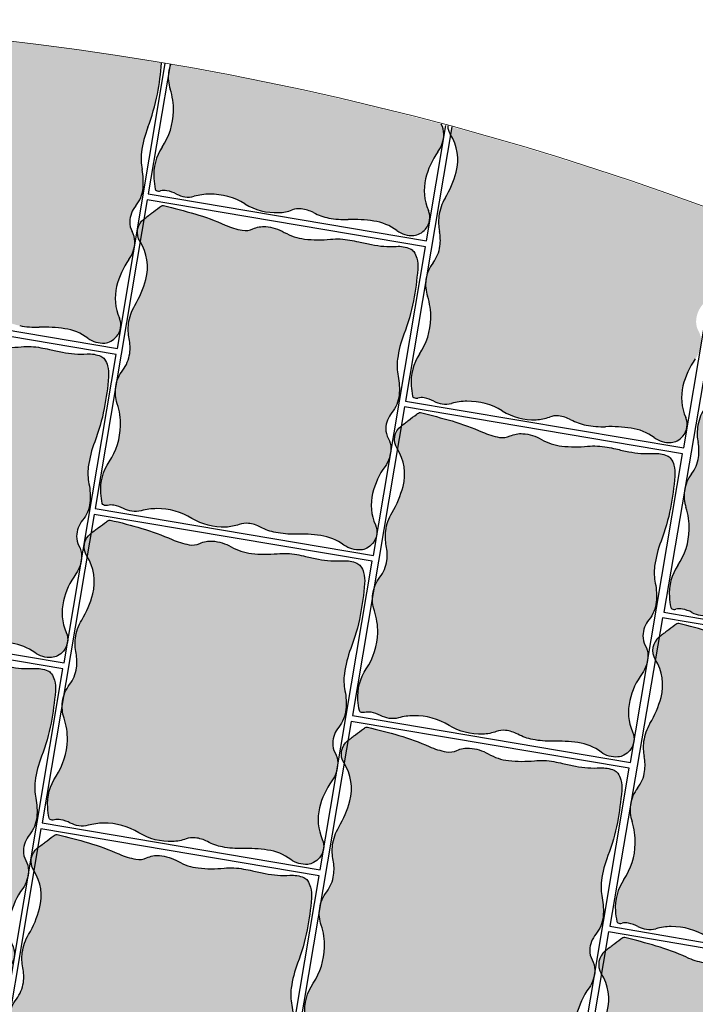
# Model space of a CAD drawing. Units: millimetres. Extents: x 77463 to 116177, y -30163 to 3468.
# Drawn here: x 109004 to 109048, y -25458 to -25394 of the extents above; entities that cross this region are included whole.
import ezdxf

# ---------------------------------------------------------------- set-up
doc = ezdxf.new("R2010")
doc.units = ezdxf.units.MM
doc.header["$LTSCALE"] = 0.05
doc.layers.add('A-linie pomocnicze', color=253, linetype='Continuous', lineweight=9)

# ---------------------------------------------------------------- blocks, each defined once
blk = doc.blocks.new('Kostka Beganit 102x92')
h = blk.add_hatch(color=0)
edge = h.paths.add_edge_path()
edge.add_arc((26.9533223758091, 28.20773926153662), 38.58216868930047, 226.0347638774542, 226.5260542134106, ccw=False)
edge.add_arc((1.344745355197761, 1.65706176415918), 1.693990466591659, 223.6899680384589, 226.0347638774547, ccw=False)
edge.add_arc((0.182714241592885, 0.5469899105538203), 0.08695100560987322, 176.2650703351205, 223.6899680384589, ccw=False)
edge.add_arc((20.10830727927754, -0.7537390631798783), 20.05495425497203, 173.2303799622758, 176.2650703351204, ccw=False)
edge.add_arc((8.079119177753512, 0.6741862517202077), 7.941311653063228, 165.6290484590757, 173.2303799622758, ccw=False)
edge.add_arc((-1.963151695522539, 3.247176892506555), 2.425340898740689, 345.6290484590758, 359.4067801377373)
edge.add_arc((-0.1241940576216117, 3.22813630716954), 0.5862846902782796, 359.4067801377373, 394.20897034871)
edge.add_arc((1.06258464346788, 4.034941927889673), 0.8487689655078934, 185.4253380825619, 214.20897034871, ccw=False)
edge.add_arc((1.632224183746293, 4.089042893186795), 1.420971831888937, 159.5638695210207, 185.4253380825619, ccw=False)
edge.add_arc((-1.299014264490995, 5.181265271500818), 1.70714398503896, 339.5638695210207, 363.1242341348257)
edge.add_arc((-3.64391024152373, 5.053275503011396), 4.055530351023545, 3.124234134825672, 15.06075495160138)
edge.add_arc((2.503202585967788, 6.707377635790259), 2.310241399485136, 179.223838343418, 195.0607549516013, ccw=False)
edge.add_arc((6.309437638043239, 6.655813027486316), 6.116825718855632, 176.5037151418389, 179.223838343418, ccw=False)
edge.add_arc((-13.21678666086581, 7.848817227109759), 13.44580944084679, 356.5037151418388, 358.3382920323085)
edge.add_arc((-2.945444969351718, 7.550841397908629), 3.170146457923318, 358.3382920323085, 372.9553609882033)
edge.add_arc((1.133476749731215, 8.489188018244736), 1.015316093611777, 166.9748291683526, 192.9553609882032, ccw=False)
edge.add_arc((0.4181497993886742, 8.654665293719946), 0.2810985682250162, 134.9727518727608, 166.9748291683526, ccw=False)
edge.add_arc((0.6764279942030766, 8.396141323521555), 0.6465329249619342, 114.0281096128418, 134.9727518727615, ccw=False)
edge.add_arc((0.8523225970403576, 8.001596627801828), 1.078510271853941, 95.0083217827717, 114.02810961284189, ccw=False)
edge.add_arc((1.573680711024153, -0.2297943972381109), 9.341448958284955, 88.57191964209761, 95.00832178277187, ccw=False)
edge.add_arc((1.645760905974871, 2.661524483981811), 6.449231741787731, 78.56893234910928, 88.57191964209761, ccw=False)
edge.add_arc((3.638786133468002, 12.51824106142707), 3.606960939615521, 258.5689323491093, 271.9579867638446)
edge.add_arc((3.70464453987777, 10.59180324975731), 1.67939771836289, 271.9579867638446, 291.0579010813524)
edge.add_arc((5.048641011925623, 7.101120544297652), 2.061082500415475, 93.83189273215459, 111.0579010813534, ccw=False)
edge.add_arc((4.982614726013066, 8.086895938891738), 1.073098391728229, 60.370636305267226, 93.83189273215459, ccw=False)
edge.add_arc((5.944144838384009, 9.777477098304498), 0.8717935881918566, 240.3706363052669, 277.621983991706)
edge.add_arc((5.98006582631053, 9.509047506927024), 0.6009712056222193, 277.621983991706, 308.9041993935196)
edge.add_arc((6.781571466357764, 8.515879636051299), 0.6752708210981617, 99.43451402387262, 128.904199393517, ccw=False)
edge.add_arc((6.834524407003197, 8.19720829965334), 0.9983117388851501, 63.687432533449226, 99.43451402387268, ccw=False)
edge.add_arc((8.37945701853155, 11.32141647813436), 2.487013714591395, 243.6874325334491, 266.11300049053)
edge.add_arc((8.321427787027144, 10.4673572597449), 1.630985362125781, 266.11300049053, 303.0504421569276)
edge.add_arc((9.524267530370144, 8.618711592490417), 0.5745336813703845, 58.53264920207448, 123.05044215692749, ccw=False)
edge.add_arc((9.468558451418314, 8.527686249588672), 0.6812534758231538, 38.18382644730838, 58.53264920207448, ccw=False)
edge.add_arc((9.624693797165147, 8.65048130007461), 0.4826159400568064, 13.954077923492775, 38.18382644730673, ccw=False)
edge.add_arc((9.294542933669424, 8.568446451164807), 0.8228060473536319, -26.937040224196892, 13.95407792349289, ccw=False)
edge.add_arc((11.50756942100094, 7.443914552311118), 1.659543288491414, 153.0629597758033, 181.5407742244305)
edge.add_arc((14.82491390804528, 7.533144707922384), 4.978087617921698, 181.5407742244305, 191.1096779280497)
edge.add_arc((7.020052597973232, 6.00052267505035), 2.97582905030562, -1.2763084983445196, 11.109677928049507, ccw=False)
edge.add_arc((8.258802221955525, 5.972923988983535), 1.736772022405415, 341.3870614713606, 358.7236915016555, ccw=False)
edge.add_arc((10.95199835062736, 5.065886245631681), 1.105062394895811, 161.3870614713608, 183.1693349123194)
edge.add_arc((10.50560206317489, 5.041168472478098), 0.657982297194039, 183.1693349123193, 209.7076536664239)
edge.add_arc((8.678657362048863, 3.998774142720466), 1.445422770709745, 11.890215402491094, 29.707653666422914, ccw=False)
edge.add_arc((8.177964167485158, 3.893350836463618), 1.95709429481924, -21.884161048286273, 11.890215402491094, ccw=False)
edge.add_arc((11.99472672028112, 2.360247612976163), 2.156065303141093, 158.1158389517124, 190.249702440648)
edge.add_arc((11.83311245086208, 2.331023859089889), 1.991830106331588, 190.249702440648, 204.8885417285014)
edge.add_arc((9.373612438121985, 1.189959750674237), 0.7194735675830357, 0.41195174744211727, 24.888541728501025, ccw=False)
edge.add_arc((9.160877619138287, 1.188430179188921), 0.9322138853344093, -17.549876131574194, 0.41195174744211727, ccw=False)
edge.add_arc((11.17358303404243, 0.5518998259859927), 1.178746554307485, 162.450123868425, 178.4097668289071)
edge.add_arc((10.47776368827379, 0.5712171165202161), 0.4826591175156096, 178.4097668289071, 203.7983300538526)
edge.add_arc((9.859980149526653, 0.2987636185894297), 0.1925352317510692, -16.92317047991628, 23.798330053853704, ccw=False)
edge.add_arc((9.980242752878503, 0.2621719157601931), 0.06682904065091817, 291.78260632342335, 343.07682952008383, ccw=False)
edge.add_arc((9.130123296775734, 2.38949489255864), 2.357725401741718, 283.4248785991817, 291.78260632342295, ccw=False)
edge.add_arc((9.294380254479247, 1.701341927959728), 1.650240524984424, 245.94615120980592, 283.4248785991817, ccw=False)
edge.add_arc((7.717489735155657, -1.831472679872088), 2.218527077656304, 65.94615120980603, 98.11799011667958)
edge.add_arc((7.700498734114165, -1.712355812882665), 2.098204502393938, 98.11799011667956, 118.0737067708072)
edge.add_arc((6.149446089913373, 1.195718785425653), 1.197650800013671, 271.55749905036384, 298.07370677080723, ccw=False)
edge.add_arc((6.150442598249147, 1.159069223611279), 1.16098769307974, 242.00293477831718, 271.55749905036384, ccw=False)
edge.add_arc((5.068939106947139, -0.8751943792928121), 1.142895595587194, 62.0029347783161, 91.79587897981322)
edge.add_arc((5.077974476728587, -1.163364693537498), 1.431207523746556, 91.79587897981325, 111.1343400218752)
edge.add_arc((4.02071904776823, 1.571694919167966), 1.501085116342204, 272.25557701190434, 291.13434002187506, ccw=False)
edge.add_arc((4.019603699059919, 1.600012177742103), 1.529424331855264, 248.67190311141871, 272.25557701190434, ccw=False)
edge.add_arc((2.247435591677777, -2.938786175344519), 3.343077108965891, 68.6719031114187, 84.5619349541397)
edge.add_arc((2.417952611764696, -1.147606577994765), 1.5437993638411, 84.5619349541397, 132.2540428747302)
edge.add_arc((1.008397371256184, 0.4039727311303543), 0.5524459291888425, 227.2177400932701, 312.25404287473015, ccw=False)
edge.add_arc((24.98918839587976, 26.31696064992545), 35.85912066706648, 226.9299517473357, 227.2177400932701, ccw=False)
edge.add_arc((12.93372713650092, 13.42070751861959), 18.20558020054532, 226.5260542134106, 226.9299517473345, ccw=False)
at = {"color": 7}
blk.add_lwpolyline([(0, 0), (10.2, 0), (10.2, 9.2), (0, 9.2)], close=True, dxfattribs=at)
blk.add_lwpolyline([(0.4078391229475073, 0.2091489462782192, -0.002143661769987378), (0.1687402656000376, 0.4377932415835843, -0.01023145891605297), (0.119841003983538, 0.4869279977547194, -0.2099352236962381), (0.09594791196224897, 0.5526539567220647, -0.01324210863119073), (0.1931731591323569, 1.610287828725063, -0.03317923277748373), (0.3862981527749782, 2.645210211170231, 0.06018922107851067), (0.4620592087062505, 3.222066235126249, 0.1530312833670197), (0.3606590211407521, 3.557753099929489, -0.1262568216256526), (0.2176179511959617, 3.954692032186358, -0.1133233463063931), (0.3006854840105376, 4.585193715142996, 0.1031651616396874), (0.4055924053127455, 5.274306589823937, 0.05213004237215711), (0.2723160418119708, 6.107077251816074, -0.06921178238448644), (0.1931731591323569, 6.738672540318134, -0.01186933382296169), (0.2039968316970082, 7.02884041931702, 0.008005022761674915), (0.2233683262561499, 7.458912826383994, 0.06386561523010052), (0.1440054989494858, 8.26156241813895, -0.1138495604625564), (0.1442835750049198, 8.718019032362122, -0.1405500776539758), (0.2194776454774976, 8.8535265024019, -0.09164351395067723), (0.4131696245788135, 8.98664945545761, -0.08318052971103496), (0.758168184773659, 9.07598917856955, -0.02809148813223543), (1.806489456575719, 9.108753066272357, -0.0436740022879637), (2.923926705552494, 8.98282832481026, 0.05848732477701769), (3.76202395874202, 8.913386049317182, 0.08353257672479271), (4.308070965531225, 9.024559412549593, -0.07530450309141233), (4.910900312186413, 9.157595337032603, -0.1470486240509457), (5.513141062609876, 9.019677780753424, 0.1639863431405184), (6.059776665630807, 8.913386049317182, 0.1373484423517398), (6.357487820514881, 9.04137344491606, -0.1292991702155497), (6.670880919927413, 9.18201647241267, -0.1572533887473937), (7.277043873969131, 9.092084184540221, 0.09816349232012102), (8.210865062221956, 8.840123676219719, 0.1625801521040864), (9.210929974805001, 9.100280411353793, -0.2891920390143399), (9.824181359665545, 9.108753066272357, -0.08902254535154808), (10.00404509334889, 8.94882797708079, -0.1061178836083401), (10.09306740923944, 8.766861303122369, -0.1803388778646982), (10.02807852047686, 8.195706146865977, 0.1249013961236072), (9.84862615172915, 7.399292184436604, 0.04177649727567396), (9.940115001052837, 6.573928376769308, -0.05409673919383441), (9.995143359815529, 5.934239227316652, -0.07578993606919367), (9.904734743094396, 5.41859268581941, 0.09533031617188632), (9.84862615172915, 5.004790523102315, 0.1163155995723926), (9.93410145702138, 4.715089094738691, -0.07790024709662495), (10.09306740923944, 4.296584828379309, -0.1484446919358257), (9.994028932018221, 3.163880583584525, 0.1411365101047376), (9.873068722750531, 1.976600727255232, 0.06396099425286027), (10.02626719814071, 1.492753374575994, -0.1072071862251804), (10.09306740923944, 1.195132659434762, -0.07853412007242425), (10.04970144531084, 0.9073342275313747, 0.06974986227496068), (9.995290462026787, 0.5846115062322497, 0.1112338940820714), (10.03614438569637, 0.3764551712845433, -0.1795748137462982), (10.044177825112, 0.2427187100392985, -0.2276268136940068), (10.00504207102093, 0.2001145673315623, -0.03648364103509844), (9.677517049367907, 0.09619396384448464, -0.1650053202899343), (8.621750387367225, 0.1944036902838335, 0.141305513722111), (7.404206913500275, 0.3648233538970089, 0.0872939652906922), (6.713068964629207, 0.1389800788995574, -0.1162178178087899), (6.181998404907063, -0.001489544633045625, -0.1296757340246599), (5.605444399077825, 0.1339500176734369, 0.1307334963277565), (5.033122051462669, 0.2671398454194787, 0.08458078745629206), (4.561944151595636, 0.171576383653525, -0.08256096696907153), (4.0797973714009, 0.07177282846430444, -0.1032679511298456), (3.463339723258742, 0.175333555702455, 0.06944465524350059), (2.564258021169962, 0.3892444892771891, 0.2111528323579641), (1.379872530759192, -0.004931549294219684, -0.3890610982741437), (0.633168311067493, -0.001489544633045625, -0.001255714206366275), (0.5012823683580905, 0.1211786726203528, -0.001762337276419177)], format="xyb", close=True, dxfattribs=at)
blk = doc.blocks.new('kostka czerwona')
at = {"ltscale": 60}
h = blk.add_hatch(color=27, dxfattribs=at)
h.paths.add_polyline_path([(112239.1334664008, -23397.566408127, 0.0331792327774904), (112239.4274759512, -23395.48146093638, 0.01324210863119469), (112239.5278591097, -23393.3596475975, 0.2099352237010776), (112239.4742861621, -23393.23044595123, 0.01023145891606483), (112239.3722227893, -23393.13661356806, 0.002143661769987525), (112238.8742017305, -23392.70099798711, 0.001762337276419204), (112238.6796911202, -23392.53352482772, 0.001240425401602778), (112238.4086390398, -23392.30296963329), (112236.9025880489, -23392.36987421354, -0.2099092652956521), (112234.5815985999, -23393.25223826143, -0.06944465524517578), (112232.7662201242, -23392.90464055118, 0.1032679511298917), (112231.5253275297, -23392.75244004656, 0.08256096696905284), (112230.5708426486, -23392.99464591125, -0.0845807874541567), (112229.637897562, -23393.22740634494, -0.1307334963311753), (112228.4825587136, -23393.01208856912, 0.1082055792085411), (112227.5150463829, -23392.7869049373), (112227.2478715282, -23392.79877387243, 0.1087178439719967), (112226.2699386945, -23393.12045170873, -0.08729396530792417), (112224.9090706111, -23393.63303873278, -0.1413055137070859), (112222.4612564327, -23393.40060457664, 0.1650053202897553), (112220.3430864519, -23393.29808866573, 0.03648364103511969), (112219.6979058259, -23393.53479626271, 0.2276268136970716), (112219.6234929875, -23393.62339428966, 0.1795748137467245), (112219.6514145051, -23393.88989062681, -0.1112338940847457), (112219.751517836, -23394.30216691109, -0.06974986227351188), (112219.6714480088, -23394.95180593587, 0.07853412007219547), (112219.61034657, -23395.53068484472, 0.1072071862233853), (112219.7702322193, -23396.11941059773, -0.0639609942335093), (112220.1192736494, -23397.07255393097, -0.1411365101229788), (112219.9829747358, -23399.45551048227, 0.1484446919356736), (112219.8856319482, -23401.72747757848, 0.07790024709656967), (112220.2403971044, -23402.54955157982, -0.1163155995788392), (112220.4368932245, -23403.1207967605, -0.09533031616808427), (112220.3615157518, -23403.95256587036, 0.07578993606899359), (112220.2266455416, -23404.99086752274, 0.05409673919333072), (112220.393372731, -23406.26410094873, -0.04177649727720983), (112220.6494295655, -23407.90508156894, -0.1249013961191401), (112220.3615682776, -23409.51226833081, 0.1803388778656068), (112220.2824143854, -23410.65922157052, 0.1061178836083995), (112220.4764349836, -23411.01489470716, 0.08902254535174149), (112220.8500029941, -23411.31846501016, 0.2891920390098799), (112222.0745452797, -23411.24710410763, -0.1625801520992908), (112224.0496128624, -23410.63853737475, -0.09816349232369231), (112225.9377791404, -23411.05907577322, 0.1572533887474888), (112227.1568929706, -23411.18496001345, 0.008980409085237574), (112227.2041580522, -23411.17404176021, 0.1201792138979564), (112227.7705781118, -23410.87613428389, -0.1373484423457038), (112228.354053582, -23410.59398681127, -0.1639863431470362), (112229.4556820794, -23410.75784135828, 0.1470486240511124), (112230.6712184112, -23410.97994971278, 0.07530450309148098), (112231.8638809024, -23410.66063279252, -0.08353257672369226), (112232.9450311314, -23410.39003792257, -0.05848732477753491), (112234.6257378223, -23410.45439599032, 0.0436740022879578), (112236.8695874405, -23410.6068134262, 0.02809148813223614), (112238.9612560741, -23410.44830105446, 0.08318052971095734), (112239.6426435456, -23410.2391755317, 0.09164351395134748), (112240.0178298077, -23409.95599982236, 0.1405500776533931), (112240.1560421099, -23409.67857767074, 0.113849560463135), (112240.1160825537, -23408.76653923632, -0.06386561523270685), (112239.8862699856, -23407.16986598055, -0.008005022760996138), (112239.886801508, -23406.308849234, 0.01186933382295381), (112239.8826721782, -23405.72812455896, 0.06921178238515455), (112239.6684818725, -23404.4732033143, -0.05213004237017825), (112239.328274921, -23402.82113264751, -0.1031651616435332), (112239.4767162717, -23401.43495328312, 0.113323346306853), (112239.5867242199, -23400.16781927276, 0.1262568216241218), (112239.2656915898, -23399.38741994876, -0.1530312833609573), (112239.0332954115, -23398.72570800746, -0.06018922108022265)])
h.paths.add_polyline_path([(112236.9130485489, -23392.35953669179, -0.001190787844330529), (112236.9025880489, -23392.36987421353), (112238.4086264869, -23392.30297019093, 0.3902017460946807)])
at = {"color": 7}
for p, q in [((112239.6705122109, -23392.24691237137), (112219.2906119445, -23393.15226596242)), ((112240.487105646, -23410.62878319996), (112239.6705122109, -23392.24691237137)), ((112219.2906119445, -23393.15226596242), (112220.1072053795, -23411.534136791)), ((112220.1072053795, -23411.534136791), (112240.487105646, -23410.62878319996))]:
    blk.add_line(p, q, dxfattribs=at)
for centre, radius, start, end in [((112234.7375099744, -23390.1685784964), 3.087598727681486, 267.1055615678865, 314.7976694885313), ((112237.6915612607, -23393.14356728824), 1.104891858355398, 49.76136670672211, 134.7976694882434), ((112192.0772756996, -23447.04701872679), 71.71824133450048, 49.47357836210729, 49.76136670804171), ((112215.0197687435, -23420.20988070817), 36.41116040024116, 49.0696808267375, 49.4735783606614), ((112221.2510782305, -23396.47121426854), 3.300481049967535, 68.48977782380862, 105.9685052131477), ((112224.1327000847, -23389.5090725179), 4.19640900476089, 280.6616167306759, 300.6173333848092), ((112227.4898700825, -23395.18181949824), 2.395301600010038, 94.10112566465862, 120.617333385095), ((112227.4846260087, -23395.10868104511), 2.321975386161018, 64.54656139239205, 94.1011256644246), ((112229.4649402668, -23390.9481680635), 2.285791191145785, 244.546561392231, 274.3395055937218), ((112229.4213092899, -23390.37319727331), 2.862415047493206, 274.3395055935551, 293.6779666356331), ((112231.7765010782, -23395.74408473712), 3.002170232681924, 94.79920362576645, 113.6779666357502), ((112231.781243022, -23395.80056445478), 3.058848663662085, 71.21552972521528, 94.79920362571978), ((112234.9192226197, -23386.57461381506), 6.686154217897842, 251.2155297255396, 267.1055615682657), ((112188.3207039921, -23450.99918689142), 77.16433737879548, 48.57839049191871, 49.06968082787512), ((112237.1307524655, -23395.67713036395), 3.387980933091202, 46.23359465127894, 48.57839049027748), ((112219.9964999206, -23393.71902425237), 0.3850704634993098, 165.6204561334581, 206.3419566669894), ((112219.7529638135, -23393.65658748036), 0.1336580813007556, 114.3262329374075, 165.6204561347362), ((112221.6403490318, -23397.83158467635), 4.715450803431612, 105.9685052132588, 114.326232937505), ((112224.0881787328, -23389.272581635), 4.437054155296902, 248.489777823794, 280.6616167306665), ((112199.426620324, -23392.52573602538), 40.10990850975039, 355.7740065763365, 358.808696949182), ((112239.3539946873, -23393.35603205948), 0.1739020112193986, 358.8086969515483, 46.23359465594903), ((112218.7863332389, -23394.31822892495), 0.965318235024504, 0.9533934425655264, 26.34195666747735), ((112217.3943510969, -23394.34139344352), 2.357493108610229, 344.9937504836739, 0.9533934440914353), ((112221.4722942991, -23395.43455178071), 1.86442777066566, 164.9937504822116, 182.9555783611758), ((112221.0473796333, -23395.45649028527), 1.438947135173449, 182.9555783618073, 207.4321683427455), ((112223.5880351384, -23394.3110602273), 15.88262330607644, 348.1726750728473, 355.774006576049), ((112216.2345072336, -23397.95467556917), 3.98366021264406, 12.79332905450698, 27.43216834234178), ((112215.9141910707, -23398.0274103975), 4.312130606256639, 340.6594655657595, 12.7933290547449), ((112243.8811670171, -23398.56061774187), 4.850681797453514, 168.1726750736684, 181.9504067523327), ((112240.2051854763, -23398.68580025871), 1.172569380552132, 181.9504067511122, 216.7525969619578), ((112223.6762734899, -23400.75181932982), 3.914188589622144, 160.6594655655382, 194.4338420162815), ((112237.9055788879, -23400.40316030218), 1.697537931012322, 7.968964696631478, 36.75259696266874), ((112236.7722243276, -23400.5618169179), 2.841943663751521, 342.1074961349237, 7.968964696568946), ((112242.7258708653, -23402.48393220062), 3.414287970062639, 162.1074961347809, 185.6678607486164), ((112222.6852311369, -23401.00689980517), 2.890845541407838, 194.4338420170811, 212.2512802810673), ((112219.1274649259, -23403.25179425859), 1.315964594389249, 5.712961526565154, 32.25128028058852), ((112218.237745956, -23403.34080330107), 2.210124789783738, 343.9306880848769, 5.712961525832745), ((112247.3996816644, -23402.02007154269), 8.111060702010885, 185.6678607490668, 197.6043815658413), ((112223.6993399147, -23404.91404290508), 3.473544044804223, 163.9306880859549, 181.2673181162042), ((112235.2643876404, -23405.87063499072), 4.620482798939992, 1.767464957451632, 17.6043815656526), ((112226.1768477933, -23404.85923428248), 5.951658100581856, 181.2673181155901, 193.6533045419737), ((112227.6548410761, -23406.10544940245), 12.23365143771593, 359.0473417565092, 1.767464958086556), ((112210.7185409078, -23408.61421892858), 9.956175235805766, 4.084400838177156, 13.65330454178697), ((112266.774703275, -23406.75595619831), 26.89161888153995, 179.0473417554513, 180.8819186459204), ((112246.2258118277, -23407.0722776103), 6.340292915826478, 180.8819186463515, 195.4989876022368), ((112217.338772766, -23408.14148643686), 3.319086576964222, 335.6065863900887, 4.084400838710268), ((112238.1592939505, -23409.30916750871), 2.030632187208405, 349.5184557822555, 15.49898760213174), ((112221.8602784613, -23410.1919056984), 1.645612094691706, 155.606586389158, 196.4977045370496), ((112239.6032260438, -23409.57630344474), 0.5621971364491625, 317.5163784882827, 349.5184557837436), ((112233.208653472, -23413.73847189195), 3.358795436704159, 94.50161337794785, 113.6015276954493), ((112233.5112314274, -23417.58170574752), 7.213921879212373, 81.11255896318121, 94.5016133779173), ((112236.6184708014, -23397.71079463477), 12.89846348350565, 261.1125589631085, 271.1155462560955), ((112236.5058552379, -23391.92745654642), 18.68289791647714, 271.1155462561505, 277.551948396825), ((112238.6777695363, -23408.30999027049), 2.15702054371368, 277.5519483967116, 296.5717362267641), ((112239.0642319795, -23409.08268975471), 1.293065849925561, 296.5717362259099, 317.5163784858831), ((112221.2079087431, -23410.38511798356), 0.9652318801221245, 196.4977045385706, 220.7274530623979), ((112221.5089724523, -23410.12591126027), 1.362506951614189, 220.7274530607533, 241.0762758155635), ((112223.9731387903, -23413.89961154165), 3.261970724243671, 88.65662710435923, 125.5940687707559), ((112223.933001107, -23415.61119768532), 4.974027429156756, 66.23105914749051, 88.65662710456665), ((112226.7425167391, -23409.23180931502), 1.996623477778484, 246.2310591476589, 281.9781406381036), ((112226.8766035908, -23409.86382391493), 1.350541642172465, 281.9781406385728, 311.4478260081524), ((112228.5661891894, -23411.77706079205), 1.201942411240172, 100.1656106052247, 131.4478260071343), ((112228.6617862332, -23412.31020266514), 1.743587176380422, 62.91426291950174, 100.1656106059538), ((112230.4328954557, -23408.84702617873), 2.146196783434092, 242.914262919378, 276.3755193463029), ((112230.213475415, -23406.88327842462), 4.122165000804314, 276.3755193461293, 293.6015276953305), ((112221.4057434963, -23410.31272732148), 1.149067362738761, 241.0762758161888, 305.5940687709301)]:
    blk.add_arc(centre, radius, start, end, dxfattribs=at)

msp = doc.modelspace()

# ---------------------------------------------------------------- hatches: boundary and pattern name
at = {"ltscale": 60}
for points in [[(109011.4838854832, -25402.33726138333, -0.05848732477801113), (109011.8992815533, -25400.70742610125, 0.04367400228794846), (109012.5188782163, -25398.54543809044, 0.02738199619282397), (109012.7982635413, -25396.5198477784, 0.02272945632899666), (108994.7609855554, -25394.29335550489), (108994.6944020402, -25394.68861427563, -0.2099092653002909), (108995.0703986311, -25397.14303577552, -0.06944465524350775), (108994.3498187611, -25398.84514853005, 0.1032679511300413), (108993.9407691918, -25400.02652817881, 0.08256096696975745), (108993.977419367, -25401.01058195467, -0.08458078745019794), (108994.009351368, -25401.9715940781, -0.1307334963350248), (108993.5565299836, -25403.05608584531, 0.1082055792069961), (108993.1334521451, -25403.95485885377), (108993.0890266101, -25404.21858152346, 0.1087178439570243), (108993.198464122, -25405.24222828295, -0.08729396529647032), (108993.4142582853, -25406.68033129605, -0.1413055137157881), (108992.6736498688, -25409.02496752859, 0.1650053202899586), (108992.1292019369, -25411.07453578295, 0.03648364103513048), (108992.2253418086, -25411.7550103612, 0.2276268136972061), (108992.2963641672, -25411.84634877303, 0.1795748137451414), (108992.5627898727, -25411.87493639829, -0.1112338940821049), (108992.9868913551, -25411.86351956731, -0.06974986227533951), (108993.6052922575, -25412.07804780249, 0.07853412007224303), (108994.1584845186, -25412.25919000966, 0.1072071862251349), (108994.7676489306, -25412.22632433895, -0.06396099426790534), (108995.7727959967, -25412.08493300205, -0.1411365100938365), (108998.0741778556, -25412.71794236737, 0.1484446919357871), (109000.2752080564, -25413.28958575241, 0.07790024709664699), (109001.1534007832, -25413.11511078462, -0.1163155995667851), (109001.753151105, -25413.04278282949, -0.09533031617550601), (109002.5506160473, -25413.29091844029, 0.07578993606937463), (109003.5375442723, -25413.64053676615, 0.05409673919442628), (109004.8174294511, -25413.74453312057, -0.04177649727493276), (109006.475617832, -25413.8383083393, -0.1249013961248279), (109007.9866961327, -25414.45681927538, 0.1803388778646681), (109009.0915443545, -25414.77474612168, 0.1061178836082926), (109009.4799972428, -25414.65962997951, 0.08902254535145257), (109009.8551596891, -25414.35803235639, 0.2891920390103389), (109010.0421903756, -25413.14575528001, -0.1625801520965823), (109009.8613576023, -25411.08698260373, -0.09816349232547958), (109010.6685208318, -25409.32899740501, 0.1572533887475803), (109011.047272012, -25408.16339330562, 0.1292991702165235), (109010.8740126574, -25407.49858959037, -0.1373484423608806), (109010.7205028875, -25406.86891858793, -0.1639863431325255), (109011.1117415937, -25405.82615018922, 0.1470486240505365), (109011.5838268584, -25404.68422366003, 0.07530450309146043), (109011.5217297607, -25403.45111739371, -0.0835325767229277)], [(109031.2044221502, -25401.14598524384, 0.1244787488663376), (109031.0435084476, -25400.50363952544, 0.02260946513746988), (109013.3870811221, -25396.62077788925, 0.03568785329248365), (109013.2906022833, -25396.93745079182), (109013.2461767482, -25397.20117346171, 0.108717843953504), (109013.3556142602, -25398.22482022117, -0.08729396529253444), (109013.5714084235, -25399.66292323421, -0.1413055137193502), (109012.830800007, -25402.00755946681, 0.1650053202900054), (109012.2863520751, -25404.05712772117, 0.03648364103513048), (109012.3824919468, -25404.73760229941, 0.2276268136972061), (109012.4535143054, -25404.82894071125, 0.1795748137465509), (109012.7199400108, -25404.8575283365, -0.1112338940780902), (109013.1440414933, -25404.84611150554, -0.06974986227633231), (109013.7624423957, -25405.06063974071, 0.07853412007224303), (109014.3156346568, -25405.24178194788, 0.1072071862254055), (109014.9247990687, -25405.20891627716, -0.06396099425650104), (109015.9299461347, -25405.06752494031, -0.14113651010354), (109018.2313279938, -25405.70053430559, 0.1484446919359206), (109020.4323581946, -25406.27217769063, 0.07790024709787542), (109021.3105509214, -25406.09770272284, -0.1163155995720097), (109021.9103012432, -25406.02537476771, -0.09533031617013392), (109022.7077661855, -25406.2735103785, 0.07578993606937463), (109023.6946944104, -25406.62312870436, 0.05409673919442628), (109024.9745795893, -25406.72712505879, -0.04177649727493276), (109026.6327679702, -25406.82090027751, -0.1249013961248279), (109028.1438462709, -25407.43941121359, 0.1803388778646681), (109029.2486944926, -25407.7573380599, 0.1061178836082926), (109029.637147381, -25407.64222191773, 0.08902254535145257), (109030.0123098273, -25407.34062429461, 0.2891920390103389), (109030.1993405138, -25406.12834721822, -0.1625801520962655), (109030.0185077405, -25404.06957454194, -0.09816349232450729), (109030.82567097, -25402.31158934323, 0.1572533887475803)], [(109047.8191925748, -25413.98165309516, -0.1373484423687767), (109047.6656828049, -25413.35198209268, -0.1639863431277616), (109048.056921511, -25412.30921369399, 0.1470486240505365), (109048.5290067757, -25411.1672871648, 0.07530450309127786), (109048.4669096781, -25409.93418089849, -0.08353257672150843), (109048.4290654006, -25408.82032488813, -0.05848732477874447), (109048.8444614707, -25407.19048960602, 0.01847233485387569), (109049.1526996314, -25406.28899583418, 0.02289900249984878), (109031.7213218858, -25400.68644621173), (109031.6395819576, -25401.17167778041, -0.2099092652961937), (109032.0155785485, -25403.62609928027, -0.06944465524430923), (109031.2949986785, -25405.32821203482, 0.1032679511300814), (109030.8859491092, -25406.50959168359, 0.08256096696975745), (109030.9225992844, -25407.49364545945, -0.08458078744894329), (109030.9545312854, -25408.45465758286, -0.130733496337216), (109030.501709901, -25409.53914935008, 0.1082055792019227), (109030.0786320625, -25410.43792235849), (109030.0342065275, -25410.70164502809, 0.1087178439713296), (109030.1436440394, -25411.72529178772, -0.08729396528507886), (109030.3594382027, -25413.16339480063, -0.1413055137270272), (109029.6188297862, -25415.50803103336, 0.1650053202900054), (109029.0743818543, -25417.55759928773, 0.03648364103513048), (109029.170521726, -25418.23807386597, 0.2276268136972061), (109029.2415440846, -25418.3294122778, 0.1795748137465509), (109029.5079697901, -25418.35799990306, -0.1112338940780902), (109029.9320712725, -25418.3465830721, -0.06974986227633231), (109030.5504721749, -25418.56111130727, 0.07853412007224303), (109031.103664436, -25418.74225351444, 0.1072071862254055), (109031.712828848, -25418.70938784372, -0.06396099425650104), (109032.7179759139, -25418.56799650687, -0.14113651010354), (109035.019357773, -25419.20100587214, 0.1484446919359206), (109037.2203879738, -25419.77264925719, 0.07790024709787542), (109038.0985807006, -25419.5981742894, -0.1163155995720097), (109038.6983310224, -25419.52584633427, -0.09533031617013392), (109039.4957959647, -25419.77398194506, 0.07578993606937463), (109040.4827241897, -25420.12360027092, 0.05409673919442628), (109041.7626093685, -25420.22759662534, -0.04177649727493276), (109043.4207977494, -25420.32137184407, -0.1249013961248279), (109044.9318760501, -25420.93988278015, 0.1803388778646681), (109046.0367242719, -25421.25780962646, 0.1061178836082926), (109046.4251771602, -25421.14269348428, 0.08902254535145257), (109046.8003396065, -25420.84109586116, 0.2891920390103389), (109046.987370293, -25419.62881878478, -0.1625801520962655), (109046.8065375198, -25417.5700461085, -0.09816349232450729), (109047.6137007492, -25415.81206090979, 0.1572533887475803), (109047.9924519294, -25414.64645681039, 0.1292991702123839)]]:
    msp.add_hatch(color=8, dxfattribs=at).paths.add_polyline_path(points)

# ---------------------------------------------------------------- linework, layer by layer
at = {"color": 7}
for points in [[(108994.7609855554, -25394.29335550489), (108991.7659024148, -25412.07302479479), (109009.9102597941, -25415.12954165107), (109013.0382716778, -25396.56076936148)], [(109013.3451679137, -25396.61353361929), (109011.923052553, -25405.05561673301), (109030.0674099323, -25408.11213358929), (109031.3358725118, -25400.58217728708)], [(109031.7213218858, -25400.68644621173), (109028.7110823322, -25418.55608829957), (109046.8554397115, -25421.61260515585), (109049.4199686268, -25406.38882876735)]]:
    msp.add_lwpolyline(points, dxfattribs=at)
for centre, radius, start, end in [((108994.178621833, -25394.98374321924), 18.682897916555, 349.0099037344843, 355.2838273061743), ((109015.5543684964, -25397.45410563454), 2.321975386166467, 158.9681158805317, 171.9954831428452), ((109015.6269802999, -25397.46431639543), 2.395301600035431, 171.9954831425492, 198.5116908629707), ((109009.3763321098, -25399.55717231516), 4.196409004776121, 358.5559742088806, 18.51169086303944), ((108999.8569706099, -25396.08648384027), 12.898463483595, 339.00691644114, 349.009903734126), ((109009.135763383, -25399.55110797639), 4.437054155327598, 326.3841353021144, 358.5559742089067), ((109018.6343698452, -25403.2918514881), 7.213921879231652, 159.0069164416492, 172.3959708563874), ((109029.853883852, -25401.14297984862), 1.350541642207049, 359.872498115796, 28.25493189140228), ((109032.5615295035, -25400.56250422106), 1.104891858370706, 182.728213991043, 212.6920269669802), ((109029.2078036161, -25401.14154210602), 1.996623477766232, 324.1254166255904, 359.8724981160566), ((109029.0331883253, -25402.82696571208), 3.087598727685988, 344.999919046156, 32.69202696667895), ((109015.5793349424, -25403.83477890351), 3.300481049967523, 146.3841353020146, 183.8628626914066), ((109014.8131444698, -25402.78171766406), 3.358795436711128, 172.395970855934, 191.4958851735102), ((109034.856133741, -25405.22643388759), 4.974027429186191, 144.1254166257841, 166.5509845828469), ((109007.4822594289, -25404.27265481365), 4.122165000832479, 354.2698768243342, 11.49588517355666), ((109016.9910901035, -25403.73945435936), 4.715450803495592, 183.8628626907864, 192.2205904150407), ((109033.1910263109, -25404.82824372326), 3.261970724253441, 166.5509845823648, 203.4884262487174), ((109025.5572519559, -25401.89558610516), 6.686154217937049, 329.1098872035165, 344.9999190462506), ((109009.4483541583, -25404.46994118125), 2.146196783462158, 320.8086203973189, 354.2698768241117), ((109012.5131213209, -25404.70931008641), 0.1336580812975081, 192.2205904150942, 243.5148136124528), ((109012.6252428, -25404.48428351053), 0.3850704635010234, 243.5148136115996, 284.2363141454871), ((109012.9573327821, -25405.7932013387), 0.9653182350360213, 78.84775092110316, 104.2363141460445), ((109012.6880628493, -25407.15908734487), 2.357493108606215, 62.88810796087434, 78.8477509213602), ((109014.6121174404, -25403.40107858474), 1.864427770684587, 242.8881079603079, 260.8499358393182), ((109014.5444571721, -25403.82114507862), 1.438947135178646, 260.8499358396601, 285.3265258207701), ((109015.977758447, -25409.05089821849), 3.983660212637733, 90.68768653277505, 105.3265258206336), ((109015.9817007835, -25409.37934495313), 4.312130606302139, 58.55382304380564, 90.6876865327199), ((109033.9199604014, -25406.89860405625), 3.058848663705033, 149.1098872036458, 172.6935611041894), ((109012.4630906517, -25406.92794507261), 1.743587176384606, 140.8086203975064, 178.0599680839319), ((109020.2733498993, -25402.36122017652), 3.914188589623117, 238.5538230437673, 272.3281994945648), ((109020.3149217423, -25403.38371847782), 2.890845541432198, 272.3281994946787, 290.145637758623), ((109021.7637791309, -25407.33315689187), 1.315964594382591, 83.6073190048193, 110.1456377588773), ((109021.6642215583, -25408.22175733347), 2.2101247898012, 61.82504556367483, 83.60731900463185), ((109024.3478537688, -25403.21154680094), 3.47354404479982, 241.8250455636828, 259.1616755939976), ((109024.8138341525, -25400.77763810182), 5.951658100612913, 259.1616755936444, 271.5476620200362), ((109025.2434810804, -25416.67966831744), 9.956175235861707, 81.9787583166658, 91.54766202028425), ((109029.1454841798, -25406.58632388955), 1.149067362745226, 318.9706332948113, 23.48842624945538), ((109033.8637421903, -25406.89139591575), 3.002170232674596, 172.6935611042288, 191.5723241142855), ((109011.9217563536, -25406.90960851517), 1.201942411252458, 178.0599680842122, 209.3421834859825), ((109026.1696218967, -25410.10751425245), 3.319086576999296, 53.50094386801735, 81.97875831665733), ((109028.9844710697, -25406.44621237509), 1.362506951673069, 298.6218105391378, 318.9706332938808), ((109009.6967337138, -25408.1603879104), 1.350541642206533, 359.8724981156397, 29.34218348504085), ((109029.122672051, -25406.11655851638), 1.645612094708747, 233.5009438680072, 274.3920620156923), ((109029.1747761745, -25406.79494070715), 0.9652318800860916, 274.392062015929, 298.6218105397329), ((109028.118370657, -25408.0678594522), 2.862415047493944, 352.2338630723378, 11.57232411441856), ((109009.050653478, -25408.1589501678), 1.996623477766232, 324.1254166255904, 359.8724981160566), ((109028.6897056492, -25408.14577863094), 2.285791191173887, 322.4409188703456, 352.2338630719105), ((109014.6989836028, -25412.24384194937), 4.974027429184059, 144.1254166258168, 166.5509845828871), ((109032.3423982756, -25410.95457720112), 2.321975386169507, 142.4409188703137, 171.9954831423125), ((109013.0338761727, -25411.84565178504), 3.261970724253441, 166.5509845823648, 203.4884262487174), ((109032.4150100791, -25410.96478796199), 2.395301600035431, 171.9954831425492, 198.5116908629707), ((109026.164361889, -25413.05764388171), 4.196409004776121, 358.5559742088806, 18.51169086303944), ((109008.9883340417, -25413.60373195133), 1.149067362745226, 318.9706332948113, 23.48842624945538), ((109025.9237931622, -25413.05157954294), 4.437054155327598, 326.3841353021144, 358.5559742089067), ((109004.6566840143, -25407.7950461636), 5.951658100612913, 259.1616755936444, 271.5476620200362), ((109005.0863309422, -25423.69707637922), 9.956175235861707, 81.9787583166658, 91.54766202028425), ((109006.0124717585, -25417.12492231423), 3.319086576999296, 53.50094386801735, 81.97875831665733), ((109008.8273209315, -25413.46362043688), 1.362506951673069, 298.6218105391378, 318.9706332938808), ((109008.9655219128, -25413.13396657816), 1.645612094708747, 233.5009438680072, 274.3920620156923), ((109009.0176260364, -25413.81234876893), 0.9652318800860916, 274.392062015929, 298.6218105397329), ((109032.3673647216, -25417.33525047006), 3.300481049967523, 146.3841353020146, 183.8628626914066), ((109051.6441635202, -25418.72690545414), 4.974027429186191, 144.1254166257841, 166.5509845828469), ((109033.7791198827, -25417.23992592591), 4.715450803495592, 183.8628626907864, 192.2205904150407), ((109049.9790560901, -25418.32871528981), 3.261970724253441, 166.5509845823648, 203.4884262487174), ((109029.3011511001, -25418.20978165297), 0.1336580812975081, 192.2205904150942, 243.5148136124528), ((109029.4132725792, -25417.98475507709), 0.3850704635010234, 243.5148136115996, 284.2363141454871), ((109029.7453625613, -25419.29367290525), 0.9653182350360213, 78.84775092110316, 104.2363141460445), ((109029.4760926285, -25420.65955891143), 2.357493108606215, 62.88810796087434, 78.8477509213602), ((109031.4001472197, -25416.90155015129), 1.864427770684587, 242.8881079603079, 260.8499358393182), ((109031.3324869513, -25417.32161664517), 1.438947135178646, 260.8499358396601, 285.3265258207701), ((109032.7657882262, -25422.55136978505), 3.983660212637733, 90.68768653277505, 105.3265258206336), ((109032.7697305627, -25422.87981651969), 4.312130606302139, 58.55382304380564, 90.6876865327199), ((109037.0613796785, -25415.86169174308), 3.914188589623117, 238.5538230437673, 272.3281994945648), ((109038.5518089101, -25420.83362845843), 1.315964594382591, 83.6073190048193, 110.1456377588773), ((109038.4522513375, -25421.72222890003), 2.2101247898012, 61.82504556367483, 83.60731900463185), ((109037.1029515215, -25416.88419004437), 2.890845541432198, 272.3281994946787, 290.145637758623), ((109041.135883548, -25416.7120183675), 3.47354404479982, 241.8250455636828, 259.1616755939976), ((109041.6018639317, -25414.27810966838), 5.951658100612913, 259.1616755936444, 271.5476620200362), ((109042.0315108596, -25430.18013988399), 9.956175235861707, 81.9787583166658, 91.54766202028425), ((109045.9335139591, -25420.0867954561), 1.149067362745226, 318.9706332948113, 23.48842624945538), ((109042.9576516759, -25423.60798581901), 3.319086576999296, 53.50094386801735, 81.97875831665733), ((109045.7725008489, -25419.94668394165), 1.362506951673069, 298.6218105391378, 318.9706332938808), ((109045.9107018302, -25419.61703008293), 1.645612094708747, 233.5009438680072, 274.3920620156923), ((109045.9628059537, -25420.29541227371), 0.9652318800860916, 274.392062015929, 298.6218105397329)]:
    msp.add_arc(centre, radius, start, end, dxfattribs=at)
at = {"layer": 'A-linie pomocnicze', "color": 7, "ltscale": 60}
msp.add_circle((108979.3032141512, -25593.69510400078), 200, dxfattribs=at)

# ---------------------------------------------------------------- block references
at = {"color": 8, "xscale": 2.000000000002884, "yscale": 2, "zscale": 2, "rotation": 260.4379840921643}
for p in [(109011.8580182546, -25405.44167890996), (108991.6869067866, -25412.4567351089), (109028.632086704, -25418.93979861367), (109008.3902756771, -25425.94195936199), (108988.219164209, -25432.95701556092), (109025.1643441264, -25439.44007906569), (109004.9225330995, -25446.44223981401)]:
    msp.add_blockref('Kostka Beganit 102x92', p, dxfattribs=at)
at = {"color": 27, "true_color": 0x8f4e35, "rotation": 77.74039507382585}
for p in [(62357.05909832192, -130125.1752462482), (62353.5395114319, -130145.6467607229), (62350.01992454188, -130166.1182751976)]:
    msp.add_blockref('kostka czerwona', p, dxfattribs=at)

doc.saveas('drawing.dxf')
